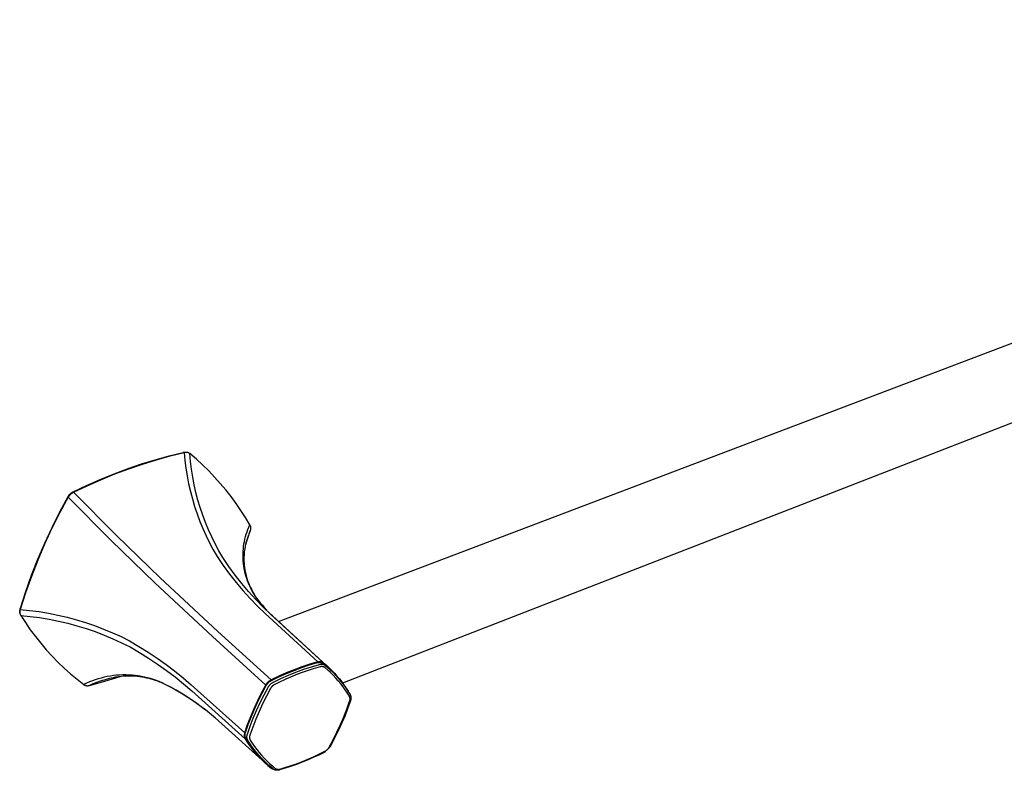
# Model space of a CAD drawing. Units: millimetres. Extents: x -241 to 800, y -115 to 95.
# Drawn here: x -241 to -145, y -115 to -41 of the extents above; entities that cross this region are included whole.
import ezdxf

# ---------------------------------------------------------------- set-up
doc = ezdxf.new("R2010")
doc.units = ezdxf.units.MM
doc.header["$MEASUREMENT"] = 0
doc.layers.add('Default', color=7, linetype='Continuous', true_color=0x000000)

msp = doc.modelspace()

# ---------------------------------------------------------------- linework, layer by layer
at = {"layer": 'Default', "color": 7, "true_color": 0xffffff}
for p, q in [((-215.944, -100.423), (-60.151, -41.308)), ((-58.048, -47.596), (-209.649, -106.483)), ((-228.042, -84.538), (-226.686, -84.163)), ((-226.686, -84.163), (-225.318, -83.831)), ((-226.576, -84.168), (-225.2, -83.834)), ((-225.318, -83.831), (-225.297, -83.825)), ((-225.2, -83.834), (-225.318, -83.831)), ((-225.297, -83.825), (-225.275, -83.82)), ((-225.275, -83.82), (-225.253, -83.816)), ((-225.253, -83.816), (-225.23, -83.812)), ((-225.23, -83.812), (-225.208, -83.81)), ((-225.208, -83.81), (-225.186, -83.808)), ((-225.179, -83.829), (-225.2, -83.834)), ((-225.2, -83.834), (-225.132, -84.604)), ((-225.186, -83.808), (-225.163, -83.806)), ((-225.157, -83.824), (-225.179, -83.829)), ((-225.163, -83.806), (-225.141, -83.806)), ((-225.135, -83.821), (-225.157, -83.824)), ((-225.141, -83.806), (-225.118, -83.806)), ((-225.112, -83.818), (-225.135, -83.821)), ((-225.118, -83.806), (-225.096, -83.807)), ((-225.09, -83.816), (-225.112, -83.818)), ((-225.096, -83.807), (-225.073, -83.809)), ((-225.068, -83.814), (-225.09, -83.816)), ((-225.073, -83.809), (-224.969, -83.819)), ((-225.046, -83.814), (-225.068, -83.814)), ((-225.023, -83.814), (-225.046, -83.814)), ((-225.001, -83.815), (-225.023, -83.814)), ((-224.979, -83.816), (-225.001, -83.815)), ((-224.956, -83.819), (-224.979, -83.816)), ((-224.934, -83.822), (-224.956, -83.819)), ((-224.912, -83.826), (-224.934, -83.822)), ((-224.89, -83.83), (-224.912, -83.826)), ((-224.869, -83.836), (-224.89, -83.83)), ((-224.847, -83.842), (-224.869, -83.836)), ((-224.826, -83.849), (-224.847, -83.842)), ((-224.805, -83.856), (-224.826, -83.849)), ((-224.784, -83.865), (-224.805, -83.856)), ((-224.764, -83.874), (-224.784, -83.865)), ((-224.744, -83.883), (-224.764, -83.874)), ((-224.724, -83.894), (-224.744, -83.883)), ((-224.704, -83.905), (-224.724, -83.894)), ((-224.685, -83.916), (-224.704, -83.905)), ((-224.667, -83.929), (-224.685, -83.916)), ((-224.648, -83.941), (-224.667, -83.929)), ((-224.013, -84.485), (-224.648, -83.941)), ((-224.58, -84.711), (-224.648, -83.941)), ((-230.718, -85.408), (-229.387, -84.953)), ((-230.635, -85.42), (-229.295, -84.962)), ((-229.387, -84.953), (-228.042, -84.538)), ((-229.295, -84.962), (-227.942, -84.544)), ((-227.942, -84.544), (-226.576, -84.168)), ((-225.132, -84.604), (-225.037, -85.371)), ((-224.485, -85.478), (-224.58, -84.711)), ((-223.396, -85.05), (-224.013, -84.485)), ((-222.798, -85.634), (-223.396, -85.05)), ((-233.455, -86.48), (-232.094, -85.925)), ((-233.389, -86.499), (-232.02, -85.94)), ((-232.094, -85.925), (-230.718, -85.408)), ((-232.02, -85.94), (-230.635, -85.42)), ((-230.635, -85.42), (-230.718, -85.408)), ((-225.037, -85.371), (-224.917, -86.135)), ((-224.365, -86.241), (-224.485, -85.478)), ((-222.219, -86.237), (-222.798, -85.634)), ((-234.8, -87.073), (-233.455, -86.48)), ((-234.742, -87.097), (-233.389, -86.499)), ((-224.917, -86.135), (-224.772, -86.894)), ((-224.772, -86.894), (-224.601, -87.648)), ((-224.219, -87), (-224.365, -86.241)), ((-224.048, -87.754), (-224.219, -87)), ((-221.66, -86.859), (-222.219, -86.237)), ((-221.122, -87.498), (-221.66, -86.859)), ((-236.514, -88.004), (-236.538, -88.034)), ((-236.489, -87.975), (-236.514, -88.004)), ((-236.464, -87.947), (-236.489, -87.975)), ((-236.466, -88.043), (-236.436, -88.009)), ((-236.437, -87.92), (-236.464, -87.947)), ((-236.41, -87.894), (-236.437, -87.92)), ((-236.436, -88.009), (-236.405, -87.976)), ((-236.381, -87.869), (-236.41, -87.894)), ((-236.405, -87.976), (-236.373, -87.944)), ((-236.352, -87.844), (-236.381, -87.869)), ((-236.373, -87.944), (-236.339, -87.913)), ((-236.322, -87.821), (-236.352, -87.844)), ((-236.339, -87.913), (-236.305, -87.883)), ((-236.291, -87.799), (-236.322, -87.821)), ((-236.305, -87.883), (-236.269, -87.855)), ((-236.26, -87.778), (-236.291, -87.799)), ((-236.269, -87.855), (-236.233, -87.828)), ((-236.227, -87.758), (-236.26, -87.778)), ((-236.233, -87.828), (-236.195, -87.802)), ((-236.195, -87.739), (-236.227, -87.758)), ((-236.161, -87.721), (-236.195, -87.739)), ((-236.195, -87.802), (-236.157, -87.777)), ((-236.127, -87.704), (-236.161, -87.721)), ((-236.157, -87.777), (-236.118, -87.754)), ((-236.127, -87.704), (-234.8, -87.073)), ((-236.078, -87.732), (-236.127, -87.704)), ((-236.118, -87.754), (-236.078, -87.732)), ((-236.078, -87.732), (-234.742, -87.097)), ((-231.865, -91.974), (-236.078, -87.732)), ((-224.601, -87.648), (-224.405, -88.396)), ((-223.851, -88.501), (-224.048, -87.754)), ((-220.604, -88.155), (-221.122, -87.498)), ((-236.64, -88.193), (-237.456, -89.691)), ((-236.598, -88.227), (-237.421, -89.735)), ((-236.622, -88.16), (-236.64, -88.193)), ((-236.64, -88.193), (-236.598, -88.227)), ((-236.602, -88.127), (-236.622, -88.16)), ((-236.582, -88.096), (-236.602, -88.127)), ((-236.598, -88.227), (-236.574, -88.189)), ((-232.385, -92.471), (-236.598, -88.227)), ((-236.56, -88.064), (-236.582, -88.096)), ((-236.574, -88.189), (-236.549, -88.151)), ((-236.538, -88.034), (-236.56, -88.064)), ((-236.549, -88.151), (-236.523, -88.114)), ((-236.523, -88.114), (-236.495, -88.078)), ((-236.495, -88.078), (-236.466, -88.043)), ((-224.405, -88.396), (-224.184, -89.137)), ((-223.63, -89.241), (-223.851, -88.501)), ((-220.109, -88.828), (-220.604, -88.155)), ((-219.635, -89.517), (-220.109, -88.828)), ((-237.456, -89.691), (-238.225, -91.214)), ((-237.421, -89.735), (-238.195, -91.267)), ((-224.184, -89.137), (-223.938, -89.87)), ((-223.938, -89.87), (-223.667, -90.595)), ((-223.384, -89.973), (-223.63, -89.241)), ((-219.184, -90.221), (-219.635, -89.517)), ((-223.667, -90.595), (-223.373, -91.309)), ((-223.113, -90.697), (-223.384, -89.973)), ((-222.818, -91.411), (-223.113, -90.697)), ((-218.757, -90.94), (-219.184, -90.221)), ((-238.225, -91.214), (-238.946, -92.76)), ((-238.195, -91.267), (-238.921, -92.823)), ((-223.373, -91.309), (-223.054, -92.014)), ((-222.499, -92.115), (-222.818, -91.411)), ((-219.196, -92.966), (-218.721, -91.521)), ((-219.177, -92.089), (-219.109, -91.854)), ((-219.109, -91.854), (-219.033, -91.621)), ((-219.033, -91.621), (-218.948, -91.391)), ((-218.948, -91.391), (-218.856, -91.164)), ((-218.833, -91.79), (-218.935, -92.062)), ((-218.856, -91.164), (-218.757, -90.94)), ((-218.721, -91.521), (-218.833, -91.79)), ((-218.757, -90.94), (-218.746, -90.962)), ((-218.746, -90.962), (-218.736, -90.985)), ((-218.736, -90.985), (-218.726, -91.008)), ((-218.726, -91.008), (-218.718, -91.032)), ((-218.712, -91.498), (-218.721, -91.521)), ((-218.718, -91.032), (-218.71, -91.055)), ((-218.705, -91.474), (-218.712, -91.498)), ((-218.71, -91.055), (-218.703, -91.079)), ((-218.699, -91.45), (-218.705, -91.474)), ((-218.703, -91.079), (-218.697, -91.104)), ((-218.693, -91.425), (-218.699, -91.45)), ((-218.697, -91.104), (-218.691, -91.128)), ((-218.688, -91.401), (-218.693, -91.425)), ((-218.691, -91.128), (-218.687, -91.152)), ((-218.684, -91.376), (-218.688, -91.401)), ((-218.687, -91.152), (-218.683, -91.177)), ((-218.681, -91.351), (-218.684, -91.376)), ((-218.683, -91.177), (-218.68, -91.202)), ((-218.679, -91.327), (-218.681, -91.351)), ((-218.68, -91.202), (-218.678, -91.227)), ((-218.678, -91.302), (-218.679, -91.327)), ((-218.678, -91.227), (-218.677, -91.252)), ((-218.677, -91.277), (-218.678, -91.302)), ((-218.677, -91.252), (-218.677, -91.277)), ((-238.946, -92.76), (-239.618, -94.328)), ((-238.921, -92.823), (-239.597, -94.401)), ((-228.096, -96.638), (-232.385, -92.471)), ((-227.575, -96.138), (-231.865, -91.974)), ((-223.054, -92.014), (-222.712, -92.707)), ((-222.712, -92.707), (-222.347, -93.389)), ((-222.157, -92.808), (-222.499, -92.115)), ((-221.792, -93.489), (-222.157, -92.808)), ((-219.368, -93.05), (-219.333, -92.808)), ((-219.333, -92.808), (-219.289, -92.566)), ((-219.289, -92.566), (-219.237, -92.327)), ((-219.237, -92.327), (-219.177, -92.089)), ((-219.173, -92.861), (-219.22, -93.08)), ((-219.135, -92.706), (-219.173, -92.861)), ((-219.084, -92.521), (-219.135, -92.706)), ((-219.028, -92.338), (-219.084, -92.521)), ((-218.935, -92.062), (-219.028, -92.338)), ((-222.347, -93.389), (-221.96, -94.058)), ((-221.404, -94.157), (-221.792, -93.489)), ((-219.426, -94.028), (-219.424, -93.783)), ((-219.424, -93.783), (-219.414, -93.538)), ((-219.414, -93.538), (-219.395, -93.294)), ((-219.395, -93.294), (-219.368, -93.05)), ((-219.315, -93.742), (-219.327, -93.901)), ((-219.299, -93.583), (-219.315, -93.742)), ((-219.278, -93.425), (-219.299, -93.583)), ((-219.259, -93.301), (-219.278, -93.425)), ((-219.22, -93.08), (-219.259, -93.301)), ((-239.618, -94.328), (-240.241, -95.916)), ((-239.597, -94.401), (-240.224, -95.999)), ((-221.96, -94.058), (-221.372, -94.924)), ((-220.816, -95.023), (-221.404, -94.157)), ((-219.419, -94.273), (-219.426, -94.028)), ((-219.404, -94.518), (-219.419, -94.273)), ((-219.381, -94.762), (-219.404, -94.518)), ((-219.349, -95.005), (-219.381, -94.762)), ((-219.337, -94.098), (-219.34, -94.296)), ((-219.34, -94.296), (-219.337, -94.494)), ((-219.327, -93.901), (-219.337, -94.098)), ((-219.337, -94.494), (-219.328, -94.691)), ((-219.328, -94.691), (-219.311, -94.901)), ((-221.372, -94.924), (-220.755, -95.769)), ((-220.199, -95.867), (-220.816, -95.023)), ((-220.755, -95.769), (-220.108, -96.591)), ((-219.309, -95.246), (-219.349, -95.005)), ((-219.311, -94.901), (-219.287, -95.111)), ((-219.261, -95.487), (-219.309, -95.246)), ((-219.287, -95.111), (-219.254, -95.33)), ((-219.204, -95.725), (-219.261, -95.487)), ((-219.254, -95.33), (-219.214, -95.548)), ((-219.214, -95.548), (-219.166, -95.764)), ((-219.14, -95.961), (-219.204, -95.725)), ((-219.166, -95.764), (-219.11, -95.978)), ((-240.241, -95.916), (-240.813, -97.523)), ((-240.224, -95.999), (-240.799, -97.617)), ((-222.43, -101.911), (-228.096, -96.638)), ((-221.904, -101.404), (-227.575, -96.138)), ((-219.552, -96.69), (-220.199, -95.867)), ((-220.108, -96.591), (-219.434, -97.391)), ((-218.877, -97.489), (-219.552, -96.69)), ((-219.067, -96.195), (-219.14, -95.961)), ((-219.11, -95.978), (-219.047, -96.191)), ((-218.986, -96.427), (-219.067, -96.195)), ((-219.047, -96.191), (-219.004, -96.324)), ((-219.004, -96.324), (-218.937, -96.513)), ((-218.897, -96.655), (-218.986, -96.427)), ((-218.937, -96.513), (-218.864, -96.7)), ((-218.801, -96.881), (-218.897, -96.655)), ((-218.864, -96.7), (-218.789, -96.879)), ((-240.813, -97.523), (-241.335, -99.147)), ((-240.799, -97.617), (-241.324, -99.252)), ((-219.434, -97.391), (-218.732, -98.168)), ((-218.175, -98.265), (-218.877, -97.489)), ((-218.697, -97.102), (-218.801, -96.881)), ((-218.789, -96.879), (-218.708, -97.056)), ((-218.708, -97.056), (-218.699, -97.076)), ((-218.699, -97.076), (-218.606, -97.264)), ((-218.585, -97.321), (-218.697, -97.102)), ((-218.606, -97.264), (-218.508, -97.45)), ((-218.466, -97.535), (-218.585, -97.321)), ((-218.508, -97.45), (-218.422, -97.605)), ((-218.339, -97.745), (-218.466, -97.535)), ((-218.422, -97.605), (-218.332, -97.756)), ((-218.732, -98.168), (-218.003, -98.919)), ((-218.077, -98.157), (-218.339, -97.745)), ((-218.332, -97.756), (-218.329, -97.761)), ((-217.446, -99.015), (-218.175, -98.265)), ((-218.094, -98.134), (-217.973, -98.294)), ((-217.973, -98.294), (-217.736, -98.585)), ((-217.736, -98.585), (-217.522, -98.84)), ((-241.368, -99.519), (-241.335, -99.147)), ((-241.349, -99.626), (-241.368, -99.519)), ((-241.36, -99.45), (-241.361, -99.476)), ((-241.361, -99.476), (-241.36, -99.501)), ((-241.358, -99.425), (-241.36, -99.45)), ((-241.36, -99.501), (-241.359, -99.526)), ((-241.359, -99.526), (-241.358, -99.552)), ((-241.356, -99.4), (-241.358, -99.425)), ((-241.358, -99.552), (-241.355, -99.577)), ((-241.353, -99.375), (-241.356, -99.4)), ((-241.355, -99.577), (-241.351, -99.602)), ((-241.349, -99.35), (-241.353, -99.375)), ((-241.351, -99.602), (-241.347, -99.627)), ((-241.344, -99.325), (-241.349, -99.35)), ((-241.347, -99.627), (-241.342, -99.652)), ((-241.338, -99.3), (-241.344, -99.325)), ((-241.331, -99.276), (-241.338, -99.3)), ((-241.335, -99.147), (-241.324, -99.252)), ((-241.324, -99.252), (-241.331, -99.276)), ((-241.324, -99.252), (-240.39, -99.343)), ((-240.39, -99.343), (-239.46, -99.465)), ((-239.46, -99.465), (-238.534, -99.618)), ((-238.534, -99.618), (-237.614, -99.801)), ((-218.003, -98.919), (-217.249, -99.644)), ((-217.522, -98.84), (-217.3, -99.088)), ((-216.691, -99.74), (-217.446, -99.015)), ((-217.3, -99.088), (-217.098, -99.309)), ((-241.342, -99.652), (-241.336, -99.676)), ((-241.336, -99.676), (-241.329, -99.701)), ((-241.329, -99.701), (-241.321, -99.725)), ((-241.321, -99.725), (-241.312, -99.749)), ((-241.312, -99.749), (-241.303, -99.772)), ((-241.303, -99.772), (-241.293, -99.796)), ((-241.293, -99.796), (-241.282, -99.818)), ((-241.282, -99.818), (-241.27, -99.841)), ((-241.27, -99.841), (-240.337, -99.932)), ((-241.27, -99.841), (-240.813, -100.546)), ((-240.813, -100.546), (-240.333, -101.235)), ((-240.337, -99.932), (-239.407, -100.054)), ((-239.407, -100.054), (-238.482, -100.207)), ((-238.482, -100.207), (-237.562, -100.391)), ((-237.614, -99.801), (-236.7, -100.015)), ((-237.562, -100.391), (-236.649, -100.605)), ((-236.7, -100.015), (-235.794, -100.259)), ((-236.649, -100.605), (-235.744, -100.849)), ((-235.794, -100.259), (-234.897, -100.533)), ((-234.897, -100.533), (-234.009, -100.837)), ((-217.249, -99.644), (-212.076, -104.399)), ((-216.527, -99.888), (-216.691, -99.74)), ((-216.691, -99.74), (-211.515, -104.492)), ((-216.578, -99.839), (-216.533, -99.883)), ((-211.156, -104.806), (-216.527, -99.888)), ((-240.333, -101.235), (-239.83, -101.909)), ((-235.744, -100.849), (-234.847, -101.124)), ((-234.847, -101.124), (-233.96, -101.428)), ((-234.009, -100.837), (-233.132, -101.17)), ((-233.96, -101.428), (-233.084, -101.761)), ((-233.132, -101.17), (-232.266, -101.532)), ((-232.266, -101.532), (-231.413, -101.922)), ((-216.659, -106.165), (-221.904, -101.404)), ((-239.83, -101.909), (-239.306, -102.565)), ((-233.084, -101.761), (-232.219, -102.123)), ((-232.219, -102.123), (-231.366, -102.514)), ((-231.413, -101.922), (-230.573, -102.34)), ((-231.366, -102.514), (-230.527, -102.932)), ((-230.573, -102.34), (-229.651, -102.875)), ((-217.19, -106.68), (-222.43, -101.911)), ((-239.306, -102.565), (-238.76, -103.204)), ((-238.76, -103.204), (-238.193, -103.824)), ((-230.527, -102.932), (-229.606, -103.468)), ((-229.651, -102.875), (-228.747, -103.438)), ((-229.606, -103.468), (-228.702, -104.031)), ((-228.747, -103.438), (-227.86, -104.028)), ((-238.193, -103.824), (-237.607, -104.426)), ((-237.607, -104.426), (-237.001, -105.007)), ((-228.702, -104.031), (-227.816, -104.622)), ((-227.86, -104.028), (-226.992, -104.645)), ((-212.889, -104.701), (-212.115, -104.473)), ((-212.076, -104.399), (-212.863, -104.628)), ((-212.115, -104.473), (-212.095, -104.467)), ((-212.095, -104.467), (-212.075, -104.461)), ((-212.076, -104.399), (-212.055, -104.393)), ((-212.075, -104.461), (-212.054, -104.456)), ((-212.055, -104.393), (-212.035, -104.388)), ((-212.054, -104.456), (-212.033, -104.452)), ((-212.035, -104.388), (-212.015, -104.383)), ((-212.033, -104.452), (-212.013, -104.448)), ((-212.015, -104.383), (-211.994, -104.379)), ((-212.013, -104.448), (-211.992, -104.445)), ((-211.994, -104.379), (-211.973, -104.375)), ((-211.992, -104.445), (-211.971, -104.443)), ((-211.973, -104.375), (-211.952, -104.373)), ((-211.971, -104.443), (-211.95, -104.442)), ((-211.952, -104.373), (-211.931, -104.371)), ((-211.95, -104.442), (-211.929, -104.441)), ((-211.931, -104.371), (-211.91, -104.369)), ((-211.929, -104.441), (-211.907, -104.442)), ((-211.91, -104.369), (-211.889, -104.369)), ((-211.907, -104.442), (-211.886, -104.442)), ((-211.889, -104.369), (-211.868, -104.369)), ((-211.886, -104.442), (-211.865, -104.444)), ((-211.868, -104.369), (-211.847, -104.37)), ((-211.865, -104.444), (-211.844, -104.446)), ((-211.847, -104.37), (-211.826, -104.372)), ((-211.844, -104.446), (-211.823, -104.449)), ((-211.826, -104.372), (-211.805, -104.374)), ((-211.823, -104.449), (-211.803, -104.453)), ((-211.805, -104.374), (-211.784, -104.377)), ((-211.803, -104.453), (-211.782, -104.458)), ((-211.784, -104.377), (-211.763, -104.381)), ((-211.782, -104.458), (-211.762, -104.463)), ((-211.763, -104.381), (-211.743, -104.385)), ((-211.762, -104.463), (-211.741, -104.469)), ((-211.743, -104.385), (-211.722, -104.39)), ((-211.741, -104.469), (-211.721, -104.475)), ((-211.722, -104.39), (-211.702, -104.396)), ((-211.721, -104.475), (-211.701, -104.482)), ((-211.702, -104.396), (-211.682, -104.403)), ((-211.682, -104.403), (-211.662, -104.41)), ((-211.662, -104.41), (-211.643, -104.418)), ((-211.643, -104.418), (-211.624, -104.427)), ((-211.624, -104.427), (-211.605, -104.436)), ((-211.605, -104.436), (-211.586, -104.446)), ((-211.586, -104.446), (-211.568, -104.456)), ((-211.568, -104.456), (-211.55, -104.468)), ((-211.55, -104.468), (-211.532, -104.479)), ((-237.001, -105.007), (-236.375, -105.569)), ((-227.816, -104.622), (-226.948, -105.239)), ((-226.992, -104.645), (-226.143, -105.288)), ((-226.948, -105.239), (-226.1, -105.883)), ((-226.143, -105.288), (-225.314, -105.958)), ((-214.413, -105.165), (-215.173, -105.472)), ((-215.161, -105.536), (-214.414, -105.232)), ((-214.969, -105.705), (-214.221, -105.401)), ((-214.414, -105.232), (-213.656, -104.954)), ((-213.642, -104.883), (-214.413, -105.165)), ((-214.221, -105.401), (-213.463, -105.123)), ((-213.656, -104.954), (-212.889, -104.701)), ((-212.863, -104.628), (-213.642, -104.883)), ((-212.931, -105.214), (-213.628, -105.455)), ((-213.463, -105.123), (-212.696, -104.87)), ((-212.529, -105.086), (-212.931, -105.214)), ((-212.696, -104.87), (-211.921, -104.644)), ((-211.835, -104.886), (-212.529, -105.086)), ((-211.921, -104.644), (-211.901, -104.637)), ((-211.901, -104.637), (-211.88, -104.631)), ((-211.88, -104.631), (-211.86, -104.627)), ((-211.86, -104.627), (-211.839, -104.622)), ((-211.839, -104.622), (-211.818, -104.619)), ((-211.819, -104.881), (-211.835, -104.886)), ((-211.803, -104.876), (-211.819, -104.881)), ((-211.818, -104.619), (-211.798, -104.616)), ((-211.787, -104.872), (-211.803, -104.876)), ((-211.798, -104.616), (-211.777, -104.614)), ((-211.77, -104.869), (-211.787, -104.872)), ((-211.777, -104.614), (-211.756, -104.612)), ((-211.753, -104.866), (-211.77, -104.869)), ((-211.756, -104.612), (-211.735, -104.612)), ((-211.736, -104.863), (-211.753, -104.866)), ((-211.72, -104.862), (-211.736, -104.863)), ((-211.735, -104.612), (-211.713, -104.612)), ((-211.703, -104.861), (-211.72, -104.862)), ((-211.713, -104.612), (-211.692, -104.613)), ((-211.686, -104.86), (-211.703, -104.861)), ((-211.701, -104.482), (-211.682, -104.49)), ((-211.692, -104.613), (-211.671, -104.614)), ((-211.669, -104.86), (-211.686, -104.86)), ((-211.682, -104.49), (-211.663, -104.499)), ((-211.671, -104.614), (-211.65, -104.617)), ((-211.652, -104.861), (-211.669, -104.86)), ((-211.663, -104.499), (-211.644, -104.508)), ((-211.635, -104.862), (-211.652, -104.861)), ((-211.65, -104.617), (-211.63, -104.62)), ((-211.644, -104.508), (-211.625, -104.518)), ((-211.618, -104.864), (-211.635, -104.862)), ((-211.63, -104.62), (-211.609, -104.623)), ((-211.625, -104.518), (-211.607, -104.529)), ((-211.601, -104.867), (-211.618, -104.864)), ((-211.609, -104.623), (-211.588, -104.628)), ((-211.607, -104.529), (-211.589, -104.54)), ((-211.585, -104.87), (-211.601, -104.867)), ((-211.589, -104.54), (-211.571, -104.552)), ((-211.588, -104.628), (-211.568, -104.633)), ((-211.568, -104.873), (-211.585, -104.87)), ((-211.571, -104.552), (-211.554, -104.564)), ((-211.568, -104.633), (-211.547, -104.639)), ((-211.552, -104.877), (-211.568, -104.873)), ((-211.361, -104.735), (-211.554, -104.564)), ((-211.554, -104.564), (-211.367, -104.725)), ((-211.535, -104.882), (-211.552, -104.877)), ((-211.547, -104.639), (-211.527, -104.645)), ((-211.519, -104.887), (-211.535, -104.882)), ((-211.532, -104.479), (-211.515, -104.492)), ((-211.527, -104.645), (-211.508, -104.653)), ((-211.503, -104.893), (-211.519, -104.887)), ((-211.515, -104.492), (-211.235, -104.735)), ((-211.508, -104.653), (-211.488, -104.661)), ((-211.488, -104.9), (-211.503, -104.893)), ((-211.488, -104.661), (-211.469, -104.669)), ((-211.472, -104.906), (-211.488, -104.9)), ((-211.457, -104.914), (-211.472, -104.906)), ((-211.469, -104.669), (-211.45, -104.679)), ((-211.442, -104.922), (-211.457, -104.914)), ((-211.45, -104.679), (-211.431, -104.689)), ((-211.427, -104.93), (-211.442, -104.922)), ((-211.431, -104.689), (-211.413, -104.699)), ((-211.413, -104.939), (-211.427, -104.93)), ((-211.413, -104.699), (-211.395, -104.71)), ((-211.399, -104.949), (-211.413, -104.939)), ((-211.385, -104.959), (-211.399, -104.949)), ((-211.395, -104.71), (-211.378, -104.722)), ((-211.104, -105.204), (-211.385, -104.959)), ((-211.378, -104.722), (-211.361, -104.735)), ((-211.367, -104.725), (-211.182, -104.888)), ((-211.356, -104.739), (-211.148, -104.918)), ((-211.235, -104.735), (-210.963, -104.986)), ((-211.148, -104.918), (-210.861, -105.181)), ((-210.831, -105.457), (-211.104, -105.204)), ((-210.963, -104.986), (-210.699, -105.247)), ((-210.861, -105.181), (-210.583, -105.453)), ((-210.699, -105.247), (-210.444, -105.516)), ((-236.375, -105.569), (-235.732, -106.11)), ((-235.732, -106.11), (-235.072, -106.629)), ((-234.515, -106.375), (-234.795, -106.497)), ((-234.517, -106.715), (-232.996, -106.307)), ((-234.231, -106.263), (-234.515, -106.375)), ((-233.942, -106.16), (-234.231, -106.263)), ((-233.651, -106.067), (-233.942, -106.16)), ((-233.465, -106.299), (-233.82, -106.426)), ((-233.357, -105.984), (-233.651, -106.067)), ((-233.106, -106.185), (-233.465, -106.299)), ((-233.06, -105.911), (-233.357, -105.984)), ((-232.743, -106.082), (-233.106, -106.185)), ((-232.761, -105.848), (-233.06, -105.911)), ((-232.996, -106.307), (-231.489, -105.848)), ((-232.459, -105.795), (-232.761, -105.848)), ((-232.558, -106.036), (-232.743, -106.082)), ((-232.372, -105.994), (-232.558, -106.036)), ((-232.156, -105.753), (-232.459, -105.795)), ((-232.176, -105.953), (-232.372, -105.994)), ((-231.978, -105.917), (-232.176, -105.953)), ((-231.852, -105.72), (-232.156, -105.753)), ((-231.823, -105.892), (-231.978, -105.917)), ((-231.547, -105.698), (-231.852, -105.72)), ((-231.667, -105.87), (-231.823, -105.892)), ((-231.413, -105.84), (-231.667, -105.87)), ((-231.242, -105.686), (-231.547, -105.698)), ((-231.158, -105.818), (-231.413, -105.84)), ((-230.936, -105.684), (-231.242, -105.686)), ((-230.934, -105.805), (-231.158, -105.818)), ((-230.63, -105.693), (-230.936, -105.684)), ((-230.709, -105.799), (-230.934, -105.805)), ((-230.485, -105.798), (-230.709, -105.799)), ((-230.325, -105.712), (-230.63, -105.693)), ((-230.261, -105.804), (-230.485, -105.798)), ((-230.021, -105.741), (-230.325, -105.712)), ((-230.033, -105.816), (-230.261, -105.804)), ((-229.806, -105.835), (-230.033, -105.816)), ((-229.717, -105.781), (-230.021, -105.741)), ((-229.579, -105.861), (-229.806, -105.835)), ((-229.415, -105.831), (-229.717, -105.781)), ((-229.353, -105.893), (-229.579, -105.861)), ((-229.116, -105.891), (-229.415, -105.831)), ((-229.112, -105.935), (-229.353, -105.893)), ((-228.818, -105.961), (-229.116, -105.891)), ((-228.872, -105.985), (-229.112, -105.935)), ((-228.658, -106.035), (-228.872, -105.985)), ((-228.523, -106.041), (-228.818, -105.961)), ((-228.446, -106.092), (-228.658, -106.035)), ((-228.23, -106.131), (-228.523, -106.041)), ((-228.233, -106.155), (-228.446, -106.092)), ((-228.023, -106.225), (-228.233, -106.155)), ((-227.941, -106.23), (-228.23, -106.131)), ((-227.812, -106.3), (-228.023, -106.225)), ((-227.656, -106.34), (-227.941, -106.23)), ((-227.604, -106.382), (-227.812, -106.3)), ((-227.374, -106.459), (-227.656, -106.34)), ((-227.465, -106.44), (-227.604, -106.382)), ((-226.1, -105.883), (-225.271, -106.553)), ((-225.314, -105.958), (-224.506, -106.652)), ((-217.009, -106.43), (-216.978, -106.399)), ((-216.978, -106.399), (-216.946, -106.368)), ((-216.946, -106.368), (-216.914, -106.338)), ((-216.914, -106.338), (-216.88, -106.31)), ((-216.913, -106.42), (-216.88, -106.39)), ((-216.88, -106.31), (-216.845, -106.283)), ((-216.88, -106.39), (-216.846, -106.362)), ((-216.846, -106.362), (-216.811, -106.334)), ((-216.845, -106.283), (-216.81, -106.257)), ((-216.811, -106.334), (-216.776, -106.308)), ((-216.81, -106.257), (-216.773, -106.232)), ((-216.776, -106.308), (-216.739, -106.284)), ((-216.773, -106.232), (-216.736, -106.208)), ((-216.739, -106.284), (-216.702, -106.26)), ((-216.736, -106.208), (-216.698, -106.186)), ((-216.702, -106.26), (-216.664, -106.238)), ((-216.698, -106.186), (-216.659, -106.165)), ((-216.664, -106.238), (-216.625, -106.217)), ((-215.922, -105.806), (-216.659, -106.165)), ((-216.625, -106.217), (-215.899, -105.864)), ((-216.51, -106.43), (-216.472, -106.407)), ((-216.472, -106.407), (-216.433, -106.386)), ((-216.433, -106.386), (-215.707, -106.033)), ((-215.173, -105.472), (-215.922, -105.806)), ((-215.217, -106.098), (-215.911, -106.419)), ((-215.899, -105.864), (-215.161, -105.536)), ((-215.707, -106.033), (-214.969, -105.705)), ((-214.771, -105.904), (-215.217, -106.098)), ((-214.075, -105.622), (-214.771, -105.904)), ((-213.628, -105.455), (-214.075, -105.622)), ((-210.566, -105.72), (-210.831, -105.457)), ((-210.583, -105.453), (-210.314, -105.735)), ((-210.311, -105.991), (-210.566, -105.72)), ((-210.444, -105.516), (-210.197, -105.793)), ((-210.314, -105.735), (-210.055, -106.026)), ((-210.064, -106.27), (-210.311, -105.991)), ((-210.197, -105.793), (-209.96, -106.078)), ((-209.826, -106.557), (-210.064, -106.27)), ((-210.055, -106.026), (-209.806, -106.325)), ((-209.96, -106.078), (-209.732, -106.371)), ((-209.806, -106.325), (-209.567, -106.632)), ((-209.732, -106.371), (-209.514, -106.671)), ((-234.795, -106.497), (-235.072, -106.629)), ((-235.072, -106.629), (-235.053, -106.641)), ((-235.053, -106.641), (-235.034, -106.652)), ((-235.034, -106.652), (-235.014, -106.663)), ((-235.014, -106.663), (-234.995, -106.674)), ((-234.995, -106.674), (-234.974, -106.683)), ((-234.974, -106.683), (-234.954, -106.692)), ((-234.954, -106.692), (-234.933, -106.7)), ((-234.933, -106.7), (-234.912, -106.708)), ((-234.912, -106.708), (-234.891, -106.715)), ((-234.891, -106.715), (-234.869, -106.721)), ((-234.869, -106.721), (-234.848, -106.726)), ((-234.848, -106.726), (-234.826, -106.73)), ((-234.826, -106.73), (-234.804, -106.734)), ((-234.804, -106.734), (-234.782, -106.737)), ((-234.782, -106.737), (-234.759, -106.739)), ((-234.759, -106.739), (-234.737, -106.741)), ((-234.737, -106.741), (-234.715, -106.742)), ((-234.715, -106.742), (-234.693, -106.742)), ((-234.693, -106.742), (-234.67, -106.741)), ((-234.67, -106.741), (-234.648, -106.74)), ((-234.648, -106.74), (-234.626, -106.737)), ((-234.626, -106.737), (-234.604, -106.734)), ((-234.604, -106.734), (-234.582, -106.73)), ((-234.582, -106.73), (-234.56, -106.726)), ((-234.56, -106.726), (-234.538, -106.721)), ((-234.538, -106.721), (-234.517, -106.715)), ((-234.171, -106.564), (-234.517, -106.715)), ((-233.82, -106.426), (-234.171, -106.564)), ((-227.328, -106.5), (-227.465, -106.44)), ((-227.261, -106.531), (-227.374, -106.459)), ((-227.374, -106.459), (-226.729, -106.779)), ((-227.269, -106.527), (-227.328, -106.5)), ((-227.064, -106.625), (-227.261, -106.531)), ((-226.531, -106.894), (-227.064, -106.625)), ((-226.729, -106.779), (-226.095, -107.12)), ((-226.006, -107.178), (-226.531, -106.894)), ((-226.095, -107.12), (-225.472, -107.481)), ((-225.489, -107.478), (-226.006, -107.178)), ((-225.271, -106.553), (-224.464, -107.248)), ((-224.506, -106.652), (-219.257, -111.363)), ((-224.464, -107.248), (-219.219, -111.963)), ((-217.596, -107.432), (-217.19, -106.68)), ((-217.552, -107.473), (-217.156, -106.732)), ((-217.361, -107.643), (-216.964, -106.902)), ((-217.19, -106.68), (-217.168, -106.641)), ((-217.168, -106.641), (-217.145, -106.604)), ((-217.156, -106.732), (-217.134, -106.694)), ((-217.145, -106.604), (-217.12, -106.568)), ((-217.134, -106.694), (-217.11, -106.656)), ((-216.736, -107.029), (-217.13, -107.764)), ((-217.12, -106.568), (-217.094, -106.532)), ((-217.11, -106.656), (-217.086, -106.62)), ((-217.094, -106.532), (-217.067, -106.497)), ((-217.086, -106.62), (-217.06, -106.584)), ((-217.067, -106.497), (-217.038, -106.463)), ((-217.06, -106.584), (-217.033, -106.549)), ((-217.038, -106.463), (-217.009, -106.43)), ((-217.033, -106.549), (-217.004, -106.515)), ((-217.004, -106.515), (-216.975, -106.482)), ((-216.975, -106.482), (-216.944, -106.451)), ((-216.964, -106.902), (-216.941, -106.864)), ((-216.944, -106.451), (-216.913, -106.42)), ((-216.941, -106.864), (-216.918, -106.826)), ((-216.918, -106.826), (-216.893, -106.79)), ((-216.893, -106.79), (-216.867, -106.754)), ((-216.867, -106.754), (-216.84, -106.719)), ((-216.84, -106.719), (-216.812, -106.685)), ((-216.812, -106.685), (-216.783, -106.652)), ((-216.783, -106.652), (-216.752, -106.62)), ((-216.752, -106.62), (-216.72, -106.59)), ((-216.718, -106.999), (-216.736, -107.029)), ((-216.72, -106.59), (-216.688, -106.56)), ((-216.699, -106.969), (-216.718, -106.999)), ((-216.68, -106.939), (-216.699, -106.969)), ((-216.688, -106.56), (-216.654, -106.532)), ((-216.659, -106.911), (-216.68, -106.939)), ((-216.637, -106.883), (-216.659, -106.911)), ((-216.654, -106.532), (-216.619, -106.504)), ((-216.614, -106.855), (-216.637, -106.883)), ((-216.619, -106.504), (-216.584, -106.478)), ((-216.591, -106.829), (-216.614, -106.855)), ((-216.566, -106.803), (-216.591, -106.829)), ((-216.584, -106.478), (-216.547, -106.453)), ((-216.54, -106.779), (-216.566, -106.803)), ((-216.547, -106.453), (-216.51, -106.43)), ((-216.514, -106.755), (-216.54, -106.779)), ((-216.487, -106.732), (-216.514, -106.755)), ((-216.459, -106.71), (-216.487, -106.732)), ((-216.431, -106.689), (-216.459, -106.71)), ((-216.401, -106.669), (-216.431, -106.689)), ((-216.371, -106.65), (-216.401, -106.669)), ((-216.341, -106.633), (-216.371, -106.65)), ((-216.31, -106.616), (-216.341, -106.633)), ((-215.911, -106.419), (-216.31, -106.616)), ((-209.599, -106.852), (-209.826, -106.557)), ((-209.38, -107.155), (-209.599, -106.852)), ((-209.567, -106.632), (-209.338, -106.947)), ((-209.514, -106.671), (-209.305, -106.978)), ((-209.172, -107.464), (-209.38, -107.155)), ((-209.338, -106.947), (-209.121, -107.27)), ((-209.305, -106.978), (-209.107, -107.291)), ((-209.121, -107.27), (-208.914, -107.6)), ((-224.981, -107.792), (-225.489, -107.478)), ((-225.472, -107.481), (-224.861, -107.862)), ((-224.386, -108.184), (-224.981, -107.792)), ((-224.861, -107.862), (-224.263, -108.263)), ((-223.953, -108.487), (-224.386, -108.184)), ((-224.263, -108.263), (-223.679, -108.683)), ((-218.335, -108.972), (-217.978, -108.196)), ((-218.276, -108.99), (-217.926, -108.226)), ((-217.978, -108.196), (-217.596, -107.432)), ((-217.926, -108.226), (-217.552, -107.473)), ((-217.736, -108.396), (-217.361, -107.643)), ((-217.13, -107.764), (-217.502, -108.511)), ((-209.226, -109.035), (-208.95, -108.259)), ((-208.975, -107.78), (-209.172, -107.464)), ((-208.873, -108.233), (-209.117, -108.924)), ((-208.966, -107.798), (-208.975, -107.78)), ((-208.957, -107.816), (-208.966, -107.798)), ((-208.95, -107.834), (-208.957, -107.816)), ((-208.943, -107.852), (-208.95, -107.834)), ((-208.95, -108.259), (-208.943, -108.24)), ((-208.936, -107.871), (-208.943, -107.852)), ((-208.943, -108.24), (-208.936, -108.222)), ((-208.931, -107.89), (-208.936, -107.871)), ((-208.936, -108.222), (-208.931, -108.203)), ((-208.926, -107.909), (-208.931, -107.89)), ((-208.931, -108.203), (-208.925, -108.183)), ((-208.921, -107.928), (-208.926, -107.909)), ((-208.925, -108.183), (-208.921, -108.164)), ((-208.917, -107.948), (-208.921, -107.928)), ((-208.921, -108.164), (-208.917, -108.145)), ((-208.914, -107.967), (-208.917, -107.948)), ((-208.917, -108.145), (-208.914, -108.125)), ((-208.912, -107.987), (-208.914, -107.967)), ((-208.914, -108.125), (-208.912, -108.106)), ((-208.91, -108.007), (-208.912, -107.987)), ((-208.912, -108.106), (-208.91, -108.086)), ((-208.911, -107.604), (-208.9, -107.625)), ((-208.909, -108.026), (-208.91, -108.007)), ((-208.91, -108.086), (-208.909, -108.066)), ((-208.909, -108.046), (-208.909, -108.026)), ((-208.909, -108.066), (-208.909, -108.046)), ((-208.9, -107.625), (-208.889, -107.645)), ((-208.889, -107.645), (-208.879, -107.666)), ((-208.879, -107.666), (-208.873, -107.681)), ((-208.873, -107.681), (-208.867, -107.696)), ((-208.864, -108.206), (-208.872, -108.231)), ((-208.867, -107.696), (-208.861, -107.711)), ((-208.857, -108.18), (-208.864, -108.206)), ((-208.861, -107.711), (-208.856, -107.727)), ((-208.85, -108.154), (-208.857, -108.18)), ((-208.856, -107.727), (-208.851, -107.742)), ((-208.851, -107.742), (-208.847, -107.757)), ((-208.843, -108.127), (-208.85, -108.154)), ((-208.847, -107.757), (-208.842, -107.778)), ((-208.838, -108.099), (-208.843, -108.127)), ((-208.842, -107.778), (-208.837, -107.799)), ((-208.833, -108.071), (-208.838, -108.099)), ((-208.837, -107.799), (-208.833, -107.819)), ((-208.833, -107.819), (-208.83, -107.84)), ((-208.829, -108.043), (-208.833, -108.071)), ((-208.83, -107.84), (-208.827, -107.862)), ((-208.826, -108.015), (-208.829, -108.043)), ((-208.827, -107.862), (-208.825, -107.883)), ((-208.824, -107.988), (-208.826, -108.015)), ((-208.825, -107.883), (-208.824, -107.904)), ((-208.824, -107.904), (-208.823, -107.932)), ((-208.823, -107.96), (-208.824, -107.988)), ((-208.823, -107.932), (-208.823, -107.96)), ((-223.527, -108.8), (-223.953, -108.487)), ((-223.679, -108.683), (-223.108, -109.122)), ((-223.108, -109.122), (-223.527, -108.8)), ((-222.329, -109.762), (-223.108, -109.122)), ((-218.668, -109.759), (-218.335, -108.972)), ((-218.603, -109.764), (-218.276, -108.99)), ((-218.415, -109.935), (-218.087, -109.16)), ((-217.85, -109.269), (-218.175, -110.037)), ((-218.087, -109.16), (-217.736, -108.396)), ((-217.502, -108.511), (-217.85, -109.269)), ((-209.526, -109.802), (-209.226, -109.035)), ((-209.117, -108.924), (-209.401, -109.66)), ((-222.166, -109.905), (-222.329, -109.762)), ((-222.329, -109.762), (-222.226, -109.851)), ((-217.232, -114.352), (-222.166, -109.905)), ((-218.975, -110.556), (-218.668, -109.759)), ((-218.906, -110.548), (-218.603, -109.764)), ((-218.718, -110.719), (-218.415, -109.935)), ((-218.175, -110.037), (-218.475, -110.815)), ((-209.849, -110.56), (-209.526, -109.802)), ((-209.401, -109.66), (-209.711, -110.396)), ((-219.257, -111.363), (-218.975, -110.556)), ((-219.184, -111.341), (-218.906, -110.548)), ((-218.996, -111.513), (-218.718, -110.719)), ((-218.475, -110.815), (-218.752, -111.602)), ((-210.043, -111.123), (-210.464, -111.974)), ((-210.196, -111.308), (-209.849, -110.56)), ((-209.711, -110.396), (-210.043, -111.123)), ((-219.304, -111.58), (-219.305, -111.605)), ((-219.305, -111.605), (-219.305, -111.63)), ((-219.305, -111.63), (-219.305, -111.655)), ((-219.305, -111.655), (-219.303, -111.68)), ((-219.302, -111.556), (-219.304, -111.58)), ((-219.303, -111.68), (-219.301, -111.704)), ((-219.3, -111.531), (-219.302, -111.556)), ((-219.301, -111.704), (-219.297, -111.729)), ((-219.296, -111.506), (-219.3, -111.531)), ((-219.297, -111.729), (-219.293, -111.753)), ((-219.292, -111.482), (-219.296, -111.506)), ((-219.293, -111.753), (-219.288, -111.778)), ((-219.287, -111.458), (-219.292, -111.482)), ((-219.288, -111.778), (-219.282, -111.802)), ((-219.28, -111.434), (-219.287, -111.458)), ((-219.282, -111.802), (-219.276, -111.826)), ((-219.274, -111.41), (-219.28, -111.434)), ((-219.276, -111.826), (-219.268, -111.849)), ((-219.266, -111.386), (-219.274, -111.41)), ((-219.268, -111.849), (-219.26, -111.873)), ((-219.257, -111.363), (-219.266, -111.386)), ((-219.26, -111.873), (-219.251, -111.896)), ((-219.251, -111.896), (-219.241, -111.919)), ((-219.241, -111.919), (-219.23, -111.941)), ((-219.233, -111.598), (-219.232, -111.574)), ((-219.232, -111.622), (-219.233, -111.598)), ((-219.232, -111.574), (-219.231, -111.55)), ((-219.231, -111.646), (-219.232, -111.622)), ((-219.231, -111.55), (-219.229, -111.526)), ((-219.229, -111.669), (-219.231, -111.646)), ((-219.23, -111.941), (-219.219, -111.963)), ((-219.229, -111.526), (-219.226, -111.503)), ((-219.226, -111.693), (-219.229, -111.669)), ((-219.226, -111.503), (-219.222, -111.479)), ((-219.223, -111.717), (-219.226, -111.693)), ((-219.219, -111.74), (-219.223, -111.717)), ((-219.222, -111.479), (-219.218, -111.456)), ((-219.213, -111.763), (-219.219, -111.74)), ((-219.219, -111.963), (-219.011, -112.285)), ((-219.218, -111.456), (-219.213, -111.432)), ((-219.213, -111.432), (-219.207, -111.409)), ((-219.207, -111.787), (-219.213, -111.763)), ((-219.207, -111.409), (-219.2, -111.386)), ((-219.201, -111.81), (-219.207, -111.787)), ((-219.193, -111.832), (-219.201, -111.81)), ((-219.2, -111.386), (-219.193, -111.364)), ((-219.193, -111.364), (-219.184, -111.341)), ((-219.185, -111.855), (-219.193, -111.832)), ((-219.176, -111.877), (-219.185, -111.855)), ((-219.167, -111.899), (-219.176, -111.877)), ((-219.156, -111.92), (-219.167, -111.899)), ((-219.145, -111.941), (-219.156, -111.92)), ((-218.945, -112.246), (-219.145, -111.941)), ((-219.045, -111.746), (-219.043, -111.722)), ((-219.045, -111.769), (-219.045, -111.746)), ((-219.045, -111.793), (-219.045, -111.769)), ((-219.044, -111.817), (-219.045, -111.793)), ((-219.042, -111.841), (-219.044, -111.817)), ((-219.043, -111.722), (-219.041, -111.698)), ((-219.039, -111.865), (-219.042, -111.841)), ((-219.041, -111.698), (-219.038, -111.674)), ((-219.035, -111.888), (-219.039, -111.865)), ((-219.038, -111.674), (-219.035, -111.65)), ((-219.035, -111.65), (-219.03, -111.627)), ((-219.031, -111.912), (-219.035, -111.888)), ((-219.026, -111.935), (-219.031, -111.912)), ((-219.03, -111.627), (-219.025, -111.604)), ((-219.02, -111.958), (-219.026, -111.935)), ((-219.025, -111.604), (-219.019, -111.581)), ((-219.013, -111.981), (-219.02, -111.958)), ((-219.019, -111.581), (-219.012, -111.558)), ((-219.006, -112.004), (-219.013, -111.981)), ((-219.012, -111.558), (-219.005, -111.535)), ((-218.997, -112.027), (-219.006, -112.004)), ((-219.005, -111.535), (-218.996, -111.513)), ((-218.988, -112.049), (-218.997, -112.027)), ((-218.979, -112.071), (-218.988, -112.049)), ((-218.968, -112.092), (-218.979, -112.071)), ((-218.957, -112.113), (-218.968, -112.092)), ((-218.756, -112.422), (-218.957, -112.113)), ((-218.79, -111.77), (-218.791, -111.789)), ((-218.791, -111.789), (-218.791, -111.808)), ((-218.791, -111.808), (-218.791, -111.827)), ((-218.791, -111.827), (-218.79, -111.847)), ((-218.788, -111.751), (-218.79, -111.77)), ((-218.79, -111.847), (-218.789, -111.866)), ((-218.789, -111.866), (-218.786, -111.885)), ((-218.786, -111.732), (-218.788, -111.751)), ((-218.783, -111.713), (-218.786, -111.732)), ((-218.786, -111.885), (-218.784, -111.904)), ((-218.784, -111.904), (-218.78, -111.923)), ((-218.779, -111.694), (-218.783, -111.713)), ((-218.78, -111.923), (-218.776, -111.941)), ((-218.775, -111.675), (-218.779, -111.694)), ((-218.776, -111.941), (-218.771, -111.96)), ((-218.77, -111.657), (-218.775, -111.675)), ((-218.771, -111.96), (-218.766, -111.978)), ((-218.765, -111.638), (-218.77, -111.657)), ((-218.766, -111.978), (-218.76, -111.996)), ((-218.759, -111.62), (-218.765, -111.638)), ((-218.76, -111.996), (-218.753, -112.014)), ((-218.752, -111.602), (-218.759, -111.62)), ((-218.753, -112.014), (-218.746, -112.032)), ((-218.746, -112.032), (-218.738, -112.05)), ((-218.738, -112.05), (-218.73, -112.067)), ((-218.73, -112.067), (-218.721, -112.084)), ((-218.721, -112.084), (-218.517, -112.397)), ((-210.956, -112.77), (-210.565, -112.045)), ((-210.464, -111.974), (-210.892, -112.771)), ((-210.565, -112.045), (-210.196, -111.308)), ((-219.011, -112.285), (-218.793, -112.599)), ((-218.736, -112.545), (-218.945, -112.246)), ((-218.793, -112.599), (-218.564, -112.906)), ((-218.545, -112.723), (-218.756, -112.422)), ((-218.518, -112.836), (-218.736, -112.545)), ((-218.564, -112.906), (-218.325, -113.204)), ((-218.324, -113.018), (-218.545, -112.723)), ((-218.29, -113.121), (-218.518, -112.836)), ((-218.517, -112.397), (-218.303, -112.703)), ((-218.094, -113.306), (-218.324, -113.018)), ((-218.303, -112.703), (-218.079, -113.002)), ((-218.054, -113.398), (-218.29, -113.121)), ((-218.079, -113.002), (-217.845, -113.293)), ((-212.054, -113.513), (-211.375, -113.178)), ((-210.892, -112.771), (-211.384, -113.252)), ((-211.375, -113.178), (-211.344, -113.162)), ((-211.344, -113.162), (-211.314, -113.144)), ((-211.314, -113.144), (-211.285, -113.125)), ((-211.285, -113.125), (-211.256, -113.105)), ((-211.256, -113.105), (-211.228, -113.084)), ((-211.228, -113.084), (-211.201, -113.063)), ((-211.201, -113.063), (-211.174, -113.04)), ((-211.174, -113.04), (-211.148, -113.017)), ((-211.148, -113.017), (-211.123, -112.992)), ((-211.123, -112.992), (-211.099, -112.967)), ((-211.099, -112.967), (-211.076, -112.941)), ((-211.076, -112.941), (-211.053, -112.914)), ((-211.053, -112.914), (-211.032, -112.887)), ((-211.032, -112.887), (-211.011, -112.859)), ((-211.011, -112.859), (-210.992, -112.83)), ((-210.992, -112.83), (-210.973, -112.8)), ((-210.973, -112.8), (-210.956, -112.77)), ((-218.325, -113.204), (-218.076, -113.495)), ((-217.856, -113.586), (-218.094, -113.306)), ((-218.076, -113.495), (-217.817, -113.777)), ((-217.809, -113.668), (-218.054, -113.398)), ((-217.608, -113.858), (-217.856, -113.586)), ((-217.845, -113.293), (-217.602, -113.576)), ((-217.817, -113.777), (-217.549, -114.05)), ((-217.555, -113.93), (-217.809, -113.668)), ((-217.351, -114.123), (-217.608, -113.858)), ((-217.602, -113.576), (-217.349, -113.851)), ((-217.294, -114.184), (-217.555, -113.93)), ((-217.549, -114.05), (-217.272, -114.314)), ((-217.087, -114.379), (-217.351, -114.123)), ((-217.349, -113.851), (-217.088, -114.118)), ((-217.088, -114.118), (-216.818, -114.376)), ((-213.033, -114.024), (-213.604, -114.258)), ((-213.576, -114.176), (-213.134, -113.996)), ((-213.134, -113.996), (-212.449, -113.697)), ((-212.468, -113.776), (-213.033, -114.024)), ((-211.925, -113.521), (-212.468, -113.776)), ((-212.449, -113.697), (-212.054, -113.513)), ((-211.387, -113.254), (-211.925, -113.521)), ((-217.17, -114.3), (-217.294, -114.184)), ((-217.272, -114.314), (-216.986, -114.569)), ((-216.883, -114.564), (-217.087, -114.379)), ((-216.986, -114.569), (-216.692, -114.814)), ((-216.675, -114.745), (-216.883, -114.564)), ((-216.818, -114.376), (-216.54, -114.625)), ((-216.692, -114.814), (-216.678, -114.825)), ((-216.678, -114.825), (-216.663, -114.835)), ((-216.463, -114.92), (-216.675, -114.745)), ((-216.663, -114.835), (-216.649, -114.845)), ((-216.649, -114.845), (-216.633, -114.854)), ((-216.633, -114.854), (-216.618, -114.862)), ((-216.618, -114.862), (-216.602, -114.871)), ((-216.602, -114.871), (-216.586, -114.878)), ((-216.586, -114.878), (-216.57, -114.885)), ((-216.57, -114.885), (-216.553, -114.892)), ((-216.553, -114.892), (-216.537, -114.898)), ((-216.54, -114.625), (-216.253, -114.864)), ((-216.537, -114.898), (-216.52, -114.903)), ((-216.52, -114.903), (-216.503, -114.908)), ((-216.503, -114.908), (-216.485, -114.912)), ((-216.485, -114.912), (-216.468, -114.915)), ((-216.445, -114.934), (-216.458, -114.924)), ((-216.431, -114.944), (-216.445, -114.934)), ((-216.416, -114.954), (-216.431, -114.944)), ((-216.402, -114.963), (-216.416, -114.954)), ((-216.329, -115), (-216.402, -114.963)), ((-216.31, -115.008), (-216.329, -115)), ((-216.29, -115.015), (-216.31, -115.008)), ((-216.271, -115.022), (-216.29, -115.015)), ((-216.25, -115.027), (-216.271, -115.022)), ((-216.253, -114.864), (-216.239, -114.874)), ((-216.23, -115.033), (-216.25, -115.027)), ((-216.239, -114.874), (-216.225, -114.883)), ((-216.21, -115.037), (-216.23, -115.033)), ((-216.225, -114.883), (-216.21, -114.892)), ((-216.21, -114.892), (-216.195, -114.9)), ((-216.189, -115.041), (-216.21, -115.037)), ((-216.195, -114.9), (-216.18, -114.908)), ((-216.172, -115.044), (-216.189, -115.041)), ((-216.18, -114.908), (-216.165, -114.915)), ((-216.152, -115.047), (-216.172, -115.044)), ((-216.165, -114.915), (-216.149, -114.922)), ((-216.131, -115.049), (-216.152, -115.047)), ((-216.149, -114.922), (-216.134, -114.928)), ((-216.134, -114.928), (-216.118, -114.933)), ((-216.11, -115.05), (-216.131, -115.049)), ((-216.118, -114.933), (-216.101, -114.938)), ((-216.09, -115.051), (-216.11, -115.05)), ((-216.101, -114.938), (-216.085, -114.942)), ((-216.069, -115.051), (-216.09, -115.051)), ((-216.085, -114.942), (-216.069, -114.946)), ((-216.069, -114.946), (-216.052, -114.95)), ((-216.048, -115.051), (-216.069, -115.051)), ((-216.052, -114.95), (-216.035, -114.952)), ((-216.027, -115.05), (-216.048, -115.051)), ((-216.035, -114.952), (-216.019, -114.954)), ((-216.007, -115.048), (-216.027, -115.05)), ((-216.019, -114.954), (-216.002, -114.956)), ((-215.965, -115.043), (-216.007, -115.048)), ((-216.002, -114.956), (-215.985, -114.957)), ((-215.985, -114.957), (-215.968, -114.957)), ((-215.968, -114.957), (-215.951, -114.957)), ((-215.923, -115.037), (-215.965, -115.043)), ((-215.951, -114.957), (-215.934, -114.956)), ((-215.934, -114.956), (-215.917, -114.955)), ((-215.904, -115.033), (-215.923, -115.037)), ((-215.917, -114.955), (-215.9, -114.953)), ((-215.885, -115.029), (-215.904, -115.033)), ((-215.9, -114.953), (-215.884, -114.951)), ((-215.866, -115.024), (-215.885, -115.029)), ((-215.884, -114.951), (-215.867, -114.948)), ((-215.867, -114.948), (-215.85, -114.944)), ((-215.847, -115.019), (-215.866, -115.024)), ((-215.85, -114.944), (-215.834, -114.94)), ((-215.293, -114.854), (-215.843, -115.018)), ((-215.834, -114.94), (-215.818, -114.935)), ((-215.818, -114.935), (-215.802, -114.93)), ((-215.802, -114.93), (-215.402, -114.813)), ((-215.402, -114.813), (-214.71, -114.592)), ((-214.746, -114.678), (-215.293, -114.854)), ((-214.172, -114.475), (-214.746, -114.678)), ((-214.71, -114.592), (-214.267, -114.437)), ((-214.267, -114.437), (-213.576, -114.176)), ((-213.604, -114.258), (-214.172, -114.475))]:
    msp.add_line(p, q, dxfattribs=at)

doc.saveas('drawing.dxf')
